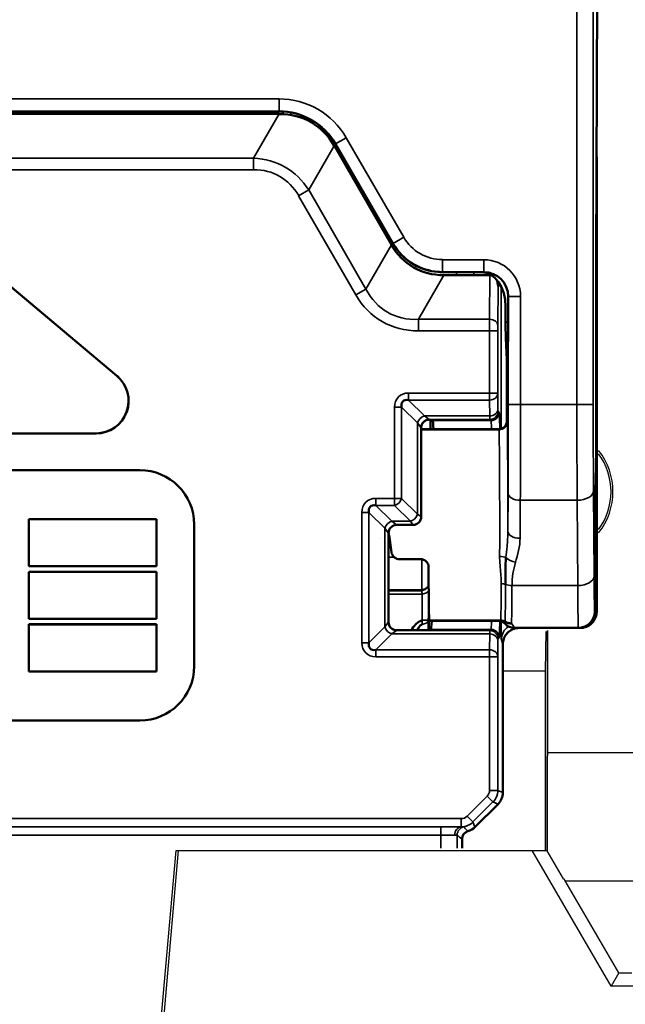
# Model space of a CAD drawing. Units: millimetres. Extents: x 190 to 815, y 454 to 657.
# Drawn here: x 554 to 561, y 583 to 595 of the extents above; entities that cross this region are included whole.
import ezdxf

# ---------------------------------------------------------------- set-up
doc = ezdxf.new("R2010")
doc.units = ezdxf.units.MM
doc.layers.add('1', color=7, linetype='CONTINUOUS', true_color=0xffffff)
doc.layers.add('MD_可視', color=7, linetype='CONTINUOUS', lineweight=50)
doc.layers.add('MD_狭い可視', color=7, linetype='CONTINUOUS', lineweight=35)

msp = doc.modelspace()

# ---------------------------------------------------------------- linework, layer by layer
at = {"layer": '1', "color": 7}
for p, q in [((560.044, 587.387), (560.049, 587.873)), ((560.044, 587.387), (560.049, 587.873)), ((560.068, 587.887), (560.068, 586.359)), ((560.068, 586.359), (560.068, 587.887)), ((560.044, 587.387), (559.52, 587.387)), ((560.044, 587.387), (559.52, 587.387)), ((560.044, 585.187), (560.044, 587.387)), ((560.044, 585.187), (560.044, 587.387)), ((560.061, 586.335), (560.068, 586.359)), ((560.068, 586.359), (560.061, 586.335)), ((560.068, 586.389), (561.972, 586.389)), ((560.061, 586.335), (560.061, 585.186)), ((560.061, 585.186), (560.061, 586.335)), ((554.944, 578.623), (555.517, 585.187)), ((554.971, 578.593), (555.547, 585.187)), ((555.517, 585.187), (555.547, 585.187)), ((555.547, 585.187), (559.881, 585.187)), ((560.847, 583.526), (559.881, 585.187)), ((559.881, 585.187), (560.041, 585.187)), ((560.061, 585.186), (560.044, 585.181)), ((560.263, 584.84), (560.061, 585.186)), ((560.263, 584.84), (560.284, 584.815)), ((560.284, 584.815), (561.756, 584.815)), ((560.94, 583.687), (560.284, 584.815)), ((560.94, 583.687), (560.847, 583.526)), ((560.94, 583.687), (561.1, 583.687)), ((561.193, 583.526), (560.847, 583.526))]:
    msp.add_line(p, q, dxfattribs=at)
for radius, start, end in [(0.813, 321.6409, 38.3591), (0.789, 323.8573, 36.1427), (0.789, 323.8573, 36.1427)]:
    msp.add_arc((560.056, 589.587), radius, start, end, dxfattribs=at)
at = {"layer": 'MD_可視', "extrusion": (-1e-16, -1, -2e-16)}
for p, q in [((560.665, 592.454), (560.689, 598.768)), ((546.762, 594.249), (556.778, 594.249)), ((546.772, 594.217), (556.768, 594.217)), ((556.768, 594.217), (556.781, 594.217)), ((556.824, 594.215), (556.825, 594.248)), ((557.454, 593.828), (557.461, 593.817)), ((557.471, 593.849), (558.173, 592.633)), ((557.461, 593.817), (558.156, 592.613)), ((560.67, 588.117), (560.67, 593.691)), ((552.284, 593.114), (554.794, 591.007)), ((558.786, 592.279), (559.256, 592.279)), ((559.256, 592.279), (559.286, 592.279)), ((560.665, 590.366), (560.665, 592.259)), ((554.794, 591.007), (553.317, 592.246)), ((558.799, 592.242), (559.362, 592.242)), ((559.362, 592.242), (559.379, 592.242)), ((559.462, 592.163), (559.462, 592.101)), ((559.586, 591.666), (559.586, 591.979)), ((559.554, 591.666), (559.554, 591.857)), ((559.568, 591.208), (559.556, 591.469)), ((559.571, 591.208), (559.584, 591.469)), ((559.57, 590.454), (559.57, 591.011)), ((558.632, 590.354), (558.633, 590.469)), ((558.661, 590.459), (558.635, 590.469)), ((558.52, 589.279), (558.52, 590.37)), ((558.52, 590.354), (558.521, 590.354)), ((559.47, 590.354), (558.521, 590.354)), ((549.002, 590.302), (554.537, 590.302)), ((549.002, 590.301), (554.537, 590.301)), ((555.074, 589.851), (548.466, 589.851)), ((555.074, 589.851), (548.466, 589.851)), ((560.648, 589.299), (560.662, 589.896)), ((553.713, 589.249), (553.713, 589.25)), ((553.713, 589.25), (553.713, 588.672)), ((555.279, 589.25), (553.713, 589.25)), ((553.713, 589.249), (553.713, 588.673)), ((555.279, 589.249), (553.713, 589.249)), ((555.279, 588.672), (555.279, 589.25)), ((555.279, 589.249), (555.279, 589.25)), ((555.279, 588.673), (555.279, 589.249)), ((555.739, 587.447), (555.739, 589.186)), ((555.74, 587.447), (555.74, 589.186)), ((558.22, 589.179), (558.42, 589.179)), ((558.12, 587.988), (558.12, 589.079)), ((558.12, 588.917), (558.146, 588.917)), ((558.51, 588.76), (558.256, 588.76)), ((560.645, 588.117), (560.645, 588.829)), ((553.713, 588.673), (553.713, 588.672)), ((553.713, 588.673), (555.279, 588.673)), ((553.713, 588.672), (555.279, 588.672)), ((555.279, 588.673), (555.279, 588.672)), ((553.713, 588.605), (553.713, 588.605)), ((553.713, 588.605), (553.713, 588.028)), ((553.713, 588.605), (553.713, 588.028)), ((555.279, 588.605), (553.713, 588.605)), ((555.279, 588.605), (553.713, 588.605)), ((555.279, 588.028), (555.279, 588.605)), ((555.279, 588.605), (555.279, 588.605)), ((555.279, 588.028), (555.279, 588.605)), ((558.611, 587.889), (558.614, 588.192)), ((553.713, 588.028), (553.713, 588.028)), ((553.713, 588.028), (555.279, 588.028)), ((553.713, 588.028), (555.279, 588.028)), ((555.279, 588.028), (555.279, 588.028)), ((560.67, 588.117), (560.67, 588.117)), ((553.713, 587.96), (553.713, 587.961)), ((553.713, 587.383), (553.713, 587.961)), ((553.713, 587.961), (555.279, 587.961)), ((553.713, 587.384), (553.713, 587.96)), ((553.713, 587.96), (555.279, 587.96)), ((555.279, 587.961), (555.279, 587.383)), ((555.279, 587.96), (555.279, 587.961)), ((555.279, 587.96), (555.279, 587.384)), ((558.617, 588.007), (558.62, 588.004)), ((558.62, 588.004), (559.471, 588.004)), ((560.445, 587.917), (559.661, 587.917)), ((560.445, 587.917), (560.47, 587.917)), ((560.47, 587.917), (560.47, 587.917)), ((558.415, 587.888), (558.22, 587.888)), ((558.615, 587.89), (558.638, 587.899)), ((559.52, 587.716), (559.52, 585.899)), ((553.713, 587.384), (553.713, 587.383)), ((555.279, 587.384), (553.713, 587.384)), ((555.279, 587.383), (553.713, 587.383)), ((555.279, 587.384), (555.279, 587.383)), ((548.466, 586.782), (555.074, 586.782)), ((548.466, 586.782), (555.074, 586.782)), ((559.461, 585.758), (559.178, 585.475)), ((559.02, 585.217), (559.02, 585.328))]:
    msp.add_line(p, q, dxfattribs=at)
at = {"layer": 'MD_可視', "extrusion": (0, 0, -1)}
for centre, radius, start, end in [((-554.537, 590.701), 0.4, 130, 270), ((-559.661, 588.067), 0.15, 269.9994, 319.4558)]:
    msp.add_arc(centre, radius, start, end, dxfattribs=at)
at = {"layer": 'MD_可視'}
for centre, radius, start, end in [((554.537, 590.701), 0.399, 270, 50), ((555.074, 589.186), 0.665, 0, 90), ((555.074, 589.186), 0.665, 0, 90), ((560.445, 588.117), 0.2, 269.9992, 359.999), ((559.471, 587.904), 0.1, 40.5436, 90.0005), ((555.074, 587.447), 0.665, 270, 0), ((555.074, 587.447), 0.665, 270, 0), ((559.12, 585.328), 0.1, 106.0289, 180.0006)]:
    msp.add_arc(centre, radius, start, end, dxfattribs=at)
at = {"layer": 'MD_可視', "extrusion": (0, 0, -1)}
for centre, major_axis, ratio, start_param, end_param in [((556.778, 593.449), (-0.4, -0.693), 0.999949, 2.618016, 3.665169), ((556.331, 592.661), (0.84, 1.455), 0.654654, 5.921818, 6.644552), ((559.227, 593.726), (0.802, 1.389), 0.654654, 2.780226, 3.50296), ((560.669, 592.258), (0, -0.501), 0.008727, 1.571331, 1.971702), ((559.254, 591.855), (-0.004, -0.424), 0.707093, 3.135422, 4.700048), ((559.362, 592.1), (-0.001, -0.141), 0.707093, 3.135422, 3.355144), ((559.362, 592.1), (-0.001, -0.141), 0.707093, 4.018674, 4.700048), ((559.556, 591.666), (0, 0.2), 0.008727, 3.316126, 4.712389), ((559.572, 591.011), (0, -0.2), 0.008727, 1.570796, 2.96706), ((558.42, 589.279), (0.0526, -0.0851), 0.99983, 5.266024, 6.836668), ((558.62, 589.179), (0, 1.225), 0.008727, 3.449712, 4.281844), ((558.617, 588.107), (0, 0.1), 0.008727, 3.150319, 3.449712), ((559.32, 585.899), (-0.185, 0.077), 0.999955, 2.748909, 3.534276), ((559.037, 585.617), (0.077, -0.185), 0.999955, 5.890502, 6.396116)]:
    msp.add_ellipse(centre, major_axis=major_axis, ratio=ratio, start_param=start_param, end_param=end_param, dxfattribs=at)
at = {"layer": 'MD_可視'}
for centre, major_axis, ratio, start_param, end_param in [((558.384, 592.291), (0.58, -0.996), 0.009954, -1.926466, -1.922655), ((558.654, 592.881), (0.376, -0.488), 0.875394, 4.559899, 4.649701), ((558.781, 592.979), (0.35, 0.606), 0.999949, 2.696931, 3.586254), ((559.194, 593.693), (0.764, 1.323), 0.654654, 2.83574, 3.447445), ((558.76, 592.82), (0.611, -0.082), 0.875394, 4.775077, 4.864879), ((558.384, 592.291), (1.152, -0.004), 0.009954, 5.064248, 5.068058), ((559.286, 591.979), (-0.212, -0.212), 0.999924, 2.356233, 3.926953), ((559.584, 591.666), (0, -0.2), 0.008727, 0.174533, 1.570796), ((559.568, 591.011), (0, 0.2), 0.008727, -1.570796, -0.174533), ((558.426, 590.564), (-0.13, 0.13), 0.545063, 5.628083, 6.938288), ((559.47, 590.454), (-0.0707, 0.0707), 0.999924, 2.356233, 3.926953), ((558.62, 590.37), (-0.0526, 0.0851), 0.99983, 0.462498, 1.017161), ((558.026, 589.273), (-0.13, 0.13), 0.545063, 5.628083, 6.938288), ((558.22, 589.079), (-0.0526, 0.0851), 0.99983, 5.729702, 7.300346), ((558.22, 587.988), (-0.1, 0), 0.999924, 0, 1.570796), ((558.026, 587.794), (0.13, 0.13), 0.545032, 2.486432, 3.796754), ((559.62, 588.017), (0.085, 0.36), 0.145908, 2.587744, 2.587896)]:
    msp.add_ellipse(centre, major_axis=major_axis, ratio=ratio, start_param=start_param, end_param=end_param, dxfattribs=at)
at = {"layer": 'MD_可視', "extrusion": (0, 2e-16, -1)}
for centre, major_axis, ratio, start_param, end_param in [((558.535, 590.469), (0.1, 0), 0.008728, -0.554499, -0.021375), ((558.415, 587.89), (0.2, 0), 0.008726, 0.021524, 1.570796)]:
    msp.add_ellipse(centre, major_axis=major_axis, ratio=ratio, start_param=start_param, end_param=end_param, dxfattribs=at)
at = {"layer": 'MD_可視', "extrusion": (3.8e-15, 0, -1)}
for start_param, end_param in [(3.150132, 3.549273), (-0.408055, -0.008914)]:
    msp.add_ellipse((558.649, 589.179), major_axis=(-0.011, -1.28), ratio=0.021451, start_param=start_param, end_param=end_param, dxfattribs=at)
at = {"layer": 'MD_可視', "extrusion": (1.6e-15, 2e-16, -1)}
msp.add_ellipse((558.12, 589.179), major_axis=(-0.172, 1.225), ratio=0.008642, start_param=4.43531, end_param=4.644288, dxfattribs=at)
at = {"layer": 'MD_可視'}
for points in [[(558.117, 592.68), (558.117, 592.697), (558.117, 592.714), (558.116, 592.731)], [(558.151, 592.671), (558.151, 592.654), (558.151, 592.637), (558.151, 592.62)]]:
    msp.add_open_spline(points, degree=3, dxfattribs=at)
for points, knots in [([(558.535, 590.423), (558.54, 590.432), (558.547, 590.44), (558.56, 590.451), (558.566, 590.455), (558.579, 590.462), (558.586, 590.464), (558.598, 590.468), (558.604, 590.469), (558.613, 590.47), (558.617, 590.47), (558.62, 590.47)], [0.07136699, 0.07136699, 0.07136699, 0.07136699, 0.07437574, 0.07437574, 0.0764914, 0.0764914, 0.07860706, 0.07860706, 0.08098639, 0.08098639, 0.08279783, 0.08279783, 0.08279783, 0.08279783]), ([(560.662, 589.896), (560.662, 589.906), (560.663, 589.917), (560.663, 589.93), (560.663, 589.958), (560.664, 589.995), (560.664, 590.038), (560.664, 590.083), (560.665, 590.135), (560.665, 590.191), (560.665, 590.247), (560.665, 590.307), (560.665, 590.366)], [0, 0, 0, 0, 0.130795, 0.130795, 0.130795, 0.412246, 0.412246, 0.412246, 0.705843, 0.705843, 0.705843, 1, 1, 1, 1]), ([(560.645, 588.829), (560.645, 588.856), (560.645, 588.884), (560.645, 588.91), (560.645, 588.967), (560.645, 589.022), (560.645, 589.072), (560.646, 589.123), (560.646, 589.17), (560.646, 589.209), (560.647, 589.247), (560.647, 589.279), (560.648, 589.299)], [0, 0, 0, 0, 0.133387, 0.133387, 0.133387, 0.414839, 0.414839, 0.414839, 0.707144, 0.707144, 0.707144, 1, 1, 1, 1]), ([(558.136, 588.985), (558.134, 588.989), (558.132, 588.992), (558.126, 589.002), (558.124, 589.009), (558.123, 589.015), (558.122, 589.015), (558.122, 589.016)], [0.014905926, 0.014905926, 0.014905926, 0.014905926, 0.016365716, 0.016365716, 0.019351327, 0.019351327, 0.019443583, 0.019443583, 0.019443583, 0.019443583]), ([(558.157, 588.842), (558.157, 588.84), (558.158, 588.837), (558.158, 588.834), (558.161, 588.824), (558.165, 588.814), (558.171, 588.805), (558.177, 588.796), (558.185, 588.787), (558.194, 588.781), (558.202, 588.774), (558.212, 588.769), (558.223, 588.765), (558.234, 588.762), (558.245, 588.76), (558.256, 588.76)], [0, 0, 0, 0, 0.059843, 0.059843, 0.059843, 0.294897, 0.294897, 0.294897, 0.529931, 0.529931, 0.529931, 0.764966, 0.764966, 0.764966, 1, 1, 1, 1]), ([(558.51, 588.76), (558.517, 588.76), (558.525, 588.759), (558.532, 588.758), (558.543, 588.756), (558.554, 588.751), (558.563, 588.746), (558.572, 588.74), (558.581, 588.733), (558.588, 588.725), (558.595, 588.717), (558.601, 588.708), (558.604, 588.698), (558.608, 588.688), (558.61, 588.678), (558.61, 588.668)], [0, 0, 0, 0, 0.139339, 0.139339, 0.139339, 0.354386, 0.354386, 0.354386, 0.569346, 0.569346, 0.569346, 0.784688, 0.784688, 0.784688, 1, 1, 1, 1]), ([(559.553, 588.451), (559.554, 588.5), (559.553, 588.55), (559.553, 588.602), (559.552, 588.66), (559.553, 588.719), (559.558, 588.78)], [0, 0, 0, 0, 0.475084, 0.475084, 0.475084, 1, 1, 1, 1]), ([(560.67, 588.117), (560.67, 588.094), (560.666, 588.071), (560.659, 588.05), (560.651, 588.029), (560.64, 588.009), (560.626, 587.992), (560.612, 587.974), (560.595, 587.959), (560.576, 587.947), (560.557, 587.935), (560.536, 587.926), (560.514, 587.921), (560.499, 587.918), (560.485, 587.917), (560.47, 587.917)], [0, 0, 0, 0, 0.21495, 0.21495, 0.21495, 0.4298969, 0.4298969, 0.4298969, 0.6448651, 0.6448651, 0.6448651, 0.8598045, 0.8598045, 0.8598045, 1, 1, 1, 1]), ([(558.398, 587.888), (558.414, 587.913), (558.432, 587.937), (558.452, 587.959), (558.465, 587.973), (558.48, 587.986), (558.496, 587.996), (558.497, 587.996), (558.497, 587.997), (558.498, 587.997), (558.509, 588.003), (558.521, 588.008), (558.533, 588.01)], [0.5206931, 0.5206931, 0.5206931, 0.5206931, 0.7399608, 0.7399608, 0.7399608, 0.88916, 0.88916, 0.88916, 0.8940078, 0.8940078, 0.8940078, 1, 1, 1, 1]), ([(558.532, 587.96), (558.529, 587.959), (558.526, 587.958), (558.523, 587.956), (558.502, 587.943), (558.487, 587.921), (558.476, 587.894)], [0, 0, 0, 0, 0.033993, 0.033993, 0.033993, 0.2820421, 0.2820421, 0.2820421, 0.2820421]), ([(559.52, 587.717), (559.52, 587.739), (559.524, 587.762), (559.531, 587.783), (559.539, 587.804), (559.55, 587.824), (559.564, 587.841), (559.578, 587.859), (559.595, 587.874), (559.614, 587.886), (559.633, 587.898), (559.654, 587.907), (559.676, 587.912), (559.69, 587.915), (559.705, 587.917), (559.72, 587.917)], [0, 0, 0, 0, 0.21495, 0.21495, 0.21495, 0.4298969, 0.4298969, 0.4298969, 0.6448651, 0.6448651, 0.6448651, 0.8598045, 0.8598045, 0.8598045, 1, 1, 1, 1])]:
    msp.add_open_spline(points, degree=3, knots=knots, dxfattribs=at)
at = {"layer": 'MD_狭い可視', "extrusion": (-1e-16, -1, -2e-16)}
for p, q in [((560.428, 590.657), (560.428, 596.054)), ((560.628, 596.054), (560.628, 590.657)), ((546.761, 594.401), (556.779, 594.401)), ((556.779, 594.251), (556.779, 594.401)), ((556.779, 594.251), (546.761, 594.251)), ((556.468, 593.675), (556.781, 594.217)), ((556.774, 594.217), (556.775, 594.249)), ((556.778, 594.249), (556.779, 594.251)), ((556.924, 594.236), (556.924, 594.205)), ((557.454, 593.828), (557.142, 593.286)), ((557.472, 593.851), (557.471, 593.849)), ((557.472, 593.851), (557.602, 593.926)), ((558.176, 592.631), (557.472, 593.851)), ((557.602, 593.926), (558.306, 592.706)), ((547.072, 593.675), (556.468, 593.675)), ((556.468, 593.534), (556.468, 593.675)), ((556.468, 593.534), (547.072, 593.534)), ((556.918, 593.523), (556.918, 593.523)), ((557.019, 593.215), (557.142, 593.286)), ((557.142, 593.286), (557.843, 592.071)), ((557.721, 592.001), (557.019, 593.215)), ((558.175, 592.629), (558.176, 592.631)), ((558.176, 592.631), (558.306, 592.706)), ((557.843, 592.071), (558.156, 592.613)), ((558.782, 592.431), (559.287, 592.431)), ((558.782, 592.431), (558.782, 592.281)), ((559.287, 592.281), (559.287, 592.431)), ((558.782, 592.281), (558.781, 592.279)), ((559.287, 592.281), (558.782, 592.281)), ((558.951, 592.242), (558.951, 592.279)), ((559.163, 592.279), (559.163, 592.242)), ((559.286, 592.279), (559.287, 592.281)), ((558.799, 592.242), (558.486, 591.7)), ((559.358, 591.7), (559.362, 592.242)), ((557.721, 592.001), (557.843, 592.071)), ((559.462, 592.101), (559.458, 591.629)), ((559.499, 590.358), (559.499, 592.102)), ((559.587, 591.981), (559.586, 591.979)), ((559.587, 590.657), (559.587, 591.981)), ((559.587, 591.981), (559.737, 591.981)), ((559.737, 591.981), (559.737, 590.657)), ((558.486, 591.7), (559.358, 591.7)), ((558.486, 591.559), (558.486, 591.7)), ((559.586, 591.666), (559.554, 591.666)), ((559.358, 591.559), (558.486, 591.559)), ((559.358, 590.796), (559.358, 591.559)), ((559.458, 591.559), (559.358, 591.559)), ((559.458, 591.559), (559.458, 590.796)), ((559.584, 591.469), (559.556, 591.469)), ((559.571, 591.208), (559.568, 591.208)), ((554.794, 591.007), (554.794, 591.007)), ((558.366, 590.796), (559.358, 590.796)), ((558.366, 590.796), (558.366, 590.71)), ((559.358, 590.71), (558.366, 590.71)), ((558.366, 590.71), (558.561, 590.515)), ((559.458, 590.796), (559.358, 590.796)), ((559.358, 590.71), (559.358, 590.796)), ((559.36, 590.515), (559.358, 590.71)), ((559.458, 590.796), (559.46, 590.601)), ((558.194, 589.505), (558.194, 590.624)), ((558.194, 590.624), (558.28, 590.624)), ((558.475, 590.429), (558.28, 590.624)), ((558.28, 590.624), (558.28, 589.505)), ((559.461, 590.573), (559.476, 590.559)), ((559.587, 590.657), (559.737, 590.657)), ((559.737, 590.657), (560.428, 590.657)), ((560.428, 590.657), (560.628, 590.657)), ((558.561, 590.515), (559.36, 590.515)), ((558.617, 590.473), (558.561, 590.515)), ((559.361, 590.473), (558.617, 590.473)), ((558.617, 590.473), (558.62, 590.47)), ((558.638, 590.468), (558.637, 590.354)), ((558.661, 590.459), (559.376, 590.459)), ((559.376, 590.459), (559.361, 590.473)), ((559.57, 590.454), (559.573, 590.451)), ((558.475, 589.31), (558.475, 590.429)), ((558.475, 590.429), (558.517, 590.373)), ((558.52, 590.37), (558.517, 590.373)), ((558.517, 590.373), (558.517, 589.282)), ((558.52, 590.351), (559.473, 590.351)), ((559.473, 590.346), (558.52, 590.346)), ((559.473, 590.351), (559.47, 590.354)), ((554.537, 590.302), (554.537, 590.301)), ((555.074, 589.851), (555.074, 589.851)), ((560.631, 589.599), (560.637, 588.554)), ((557.966, 589.505), (558.194, 589.505)), ((557.966, 589.505), (557.966, 589.419)), ((558.194, 589.505), (558.28, 589.505)), ((558.194, 589.505), (558.194, 589.419)), ((558.28, 589.505), (558.475, 589.31)), ((559.581, 589.104), (559.584, 589.57)), ((559.734, 589.482), (559.731, 589.016)), ((560.431, 589.482), (559.734, 589.482)), ((560.437, 588.437), (560.431, 589.482)), ((560.652, 589.493), (560.652, 588.169)), ((557.966, 589.419), (558.161, 589.224)), ((558.194, 589.419), (557.966, 589.419)), ((558.389, 589.224), (558.194, 589.419)), ((557.794, 587.734), (557.794, 589.333)), ((557.88, 589.333), (557.794, 589.333)), ((558.075, 589.138), (557.88, 589.333)), ((557.88, 589.333), (557.88, 587.734)), ((558.517, 589.282), (558.475, 589.31)), ((558.517, 589.282), (558.52, 589.279)), ((555.74, 589.186), (555.739, 589.186)), ((558.075, 587.929), (558.075, 589.138)), ((558.075, 589.138), (558.117, 589.082)), ((558.161, 589.224), (558.389, 589.224)), ((558.217, 589.182), (558.161, 589.224)), ((558.417, 589.182), (558.217, 589.182)), ((558.217, 589.182), (558.22, 589.179)), ((558.389, 589.224), (558.417, 589.182)), ((558.42, 589.179), (558.417, 589.182)), ((558.023, 589.014), (558.022, 589.014)), ((558.12, 589.079), (558.117, 589.082)), ((558.117, 589.082), (558.117, 587.985)), ((558.12, 589.017), (558.122, 589.017)), ((558.122, 589.016), (558.122, 589.017)), ((558.188, 588.785), (558.12, 588.785)), ((559.632, 588.437), (560.437, 588.437)), ((558.12, 588.382), (558.527, 588.382)), ((558.12, 588.371), (558.524, 588.371)), ((558.533, 588.332), (558.12, 588.332)), ((560.645, 588.169), (560.652, 588.169)), ((560.652, 588.169), (560.67, 588.117)), ((557.88, 587.734), (558.075, 587.929)), ((558.117, 587.985), (558.075, 587.929)), ((558.117, 587.985), (558.12, 587.988)), ((558.617, 588.014), (558.616, 587.89)), ((558.617, 588.012), (559.495, 588.012)), ((559.489, 588.007), (558.617, 588.007)), ((560.442, 587.969), (560.442, 587.969)), ((560.47, 587.917), (560.469, 587.918)), ((558.161, 587.843), (557.966, 587.648)), ((558.161, 587.843), (558.217, 587.885)), ((559.36, 587.843), (558.161, 587.843)), ((558.22, 587.888), (558.217, 587.885)), ((558.217, 587.885), (559.361, 587.885)), ((559.376, 587.899), (558.638, 587.899)), ((559.358, 587.648), (559.36, 587.843)), ((559.361, 587.885), (559.376, 587.899)), ((559.476, 587.799), (559.461, 587.785)), ((557.88, 587.734), (557.794, 587.734)), ((559.46, 587.757), (559.458, 587.562)), ((559.52, 587.716), (559.502, 587.769)), ((557.966, 587.648), (559.358, 587.648)), ((557.966, 587.648), (557.966, 587.562)), ((559.358, 587.562), (557.966, 587.562)), ((559.358, 587.562), (559.358, 587.648)), ((559.358, 585.925), (559.358, 587.562)), ((559.358, 587.562), (559.458, 587.562)), ((559.458, 587.562), (559.458, 585.925)), ((555.74, 587.447), (555.739, 587.447)), ((555.074, 586.782), (555.074, 586.782)), ((559.358, 585.925), (559.458, 585.925)), ((559.458, 585.925), (559.52, 585.899)), ((559.082, 585.608), (559.328, 585.855)), ((559.399, 585.784), (559.153, 585.538)), ((559.328, 585.855), (559.399, 585.784)), ((559.461, 585.758), (559.399, 585.784)), ((544.529, 585.579), (559.011, 585.579)), ((559.011, 585.579), (559.011, 585.479)), ((559.082, 585.608), (559.153, 585.538)), ((559.153, 585.538), (559.178, 585.475)), ((559.011, 585.479), (544.529, 585.479)), ((544.779, 585.478), (558.761, 585.478)), ((558.761, 585.378), (544.779, 585.378)), ((558.761, 585.478), (558.761, 585.378)), ((558.761, 585.217), (558.761, 585.378)), ((558.961, 585.379), (558.961, 585.217)), ((559.012, 585.477), (559.011, 585.479))]:
    msp.add_line(p, q, dxfattribs=at)
at = {"layer": 'MD_狭い可視', "extrusion": (0, 0, -1)}
for centre, major_axis, ratio, start_param, end_param in [((556.779, 593.451), (-0.475, -0.823), 0.999949, 2.618016, 3.665169), ((556.101, 592.261), (0.753, 1.304), 0.730556, 5.921818, 6.644552), ((556.92, 593.711), (-0.15, -17.188), 0.008727, 1.564683, 1.564695), ((558.782, 592.981), (0.35, 0.606), 0.999971, 2.618016, 3.665169), ((559.287, 591.981), (-0.318, -0.318), 0.999924, 2.356233, 3.926953), ((558.996, 593.326), (0.955, 1.654), 0.654654, 2.780226, 3.50296), ((559.358, 591.559), (0, -0.2), 0.004363, 1.570796, 2.356194), ((559.358, 591.629), (0.1, -0.0009), 0.707093, 4.706218, 6.270844), ((558.426, 590.564), (-0.184, 0.184), 0.768346, 5.628083, 6.938288), ((559.358, 590.796), (0.1, 0.0015), 0.861605, 0.017193, 1.583561), ((559.36, 590.601), (0.1, 0.0015), 0.861605, 0.017193, 1.583561), ((559.721, 590.657), (0, 2), 0.008072, 1.570796, 2.199115), ((560.443, 590.657), (0, 2), 0.007854, 4.08407, 4.712389), ((559.361, 590.773), (0, -0.3), 0.005818, 0.008727, 0.532325), ((559.476, 589.179), (0, -1.38), 0.008727, 3.150319, 3.692664), ((559.573, 590.251), (0, 0.2), 0.008727, 0.008727, 0.308119), ((559.57, 589.179), (0, 1.325), 0.008727, 0.308119, 1.627364), ((560.431, 589.599), (0.2, 0.001), 0.587778, 0.010787, 1.574523), ((558.026, 589.273), (-0.184, 0.184), 0.768346, 5.628083, 6.938288), ((558.194, 589.505), (-0.0707, -0.0707), 0.768346, -2.225899, -0.915694), ((559.734, 589.57), (0.15, -0.001), 0.587778, 1.56707, 3.130806), ((558.389, 589.31), (-0.0707, -0.0707), 0.768346, -2.225899, -0.915694), ((558.417, 589.282), (-0.0707, -0.0707), 0.999924, -2.356118, -0.785474), ((558.122, 589.015), (-0.1, -0.0006), 0.010068, 1.570852, 1.668306), ((563.283, 611.509), (-1.912, -55.636), 0.078236, 1.139426, 1.146835), ((559.674, 588.81), (0.143, -0.044), 0.570313, 1.396749, 2.320509), ((559.476, 589.179), (0, -1.38), 0.008727, -1.195062, -1.195052), ((560.437, 588.554), (0.2, 0.001), 0.587778, 0.010787, 1.574523), ((559.632, 588.525), (0.15, -0.001), 0.587999, 1.566565, 2.121377), ((560.445, 589.179), (0, 1.262), 0.007344, 3.141593, 4.08407), ((560.452, 588.169), (0.19, 0.063), 0.999619, 0.321804, 0.597042), ((558.653, 587.958), (0.023, -0.199), 0.600383, 1.65388, 1.904587), ((559.476, 589.179), (0, -1.38), 0.008727, -0.551197, -0.008727), ((559.629, 588.113), (-0.115, -0.097), 0.932036, -0.90441, -0.29151), ((559.627, 588.119), (0.15, -0.005), 0.953147, 1.541053, 2.095868), ((559.361, 587.585), (0, 0.3), 0.005818, -0.532325, -0.008727), ((559.36, 587.757), (0.1, -0.0015), 0.861605, 4.699625, 6.265992), ((559.361, 587.785), (0.0707, -0.0707), 0.999924, 3.927029, 5.497749), ((559.376, 587.799), (0.0707, -0.0707), 0.999924, 3.927029, 5.497749), ((558.026, 587.794), (0.184, 0.184), 0.768322, 2.486432, 3.796754), ((559.358, 587.562), (0.1, -0.0015), 0.861605, 4.699625, 6.265992), ((559.258, 585.925), (-0.185, 0.077), 1, 2.748909, 3.534276), ((559.011, 585.679), (0.077, -0.185), 1, 5.890502, 6.675869), ((559.012, 585.377), (-0.0013, -0.1), 0.836925, 1.559627, 3.125648)]:
    msp.add_ellipse(centre, major_axis=major_axis, ratio=ratio, start_param=start_param, end_param=end_param, dxfattribs=at)
at = {"layer": 'MD_狭い可視'}
for centre, major_axis, ratio, start_param, end_param in [((556.779, 593.451), (-0.4, -0.693), 0.99993, 2.618016, 3.665169), ((556.92, 593.711), (-0.15, -17.188), 0.005818, 4.719855, 4.719869), ((556.101, 592.261), (0.687, 1.191), 0.654654, 5.921818, 6.644552), ((558.782, 592.981), (0.275, 0.476), 0.999949, 2.618016, 3.665169), ((559.287, 591.981), (-0.212, -0.212), 0.999848, 2.356233, 3.926953), ((558.996, 593.326), (0.889, 1.54), 0.590393, 2.780226, 3.50296), ((559.458, 591.559), (0, 0.1), 0.008727, 0.785398, 1.570796), ((559.361, 590.573), (-0.0707, -0.0707), 0.999924, 0.785436, 2.356156), ((559.461, 590.773), (0, 0.2), 0.008727, 2.609267, 3.132866), ((559.571, 590.657), (0, -1.85), 0.008727, 0.942478, 1.570796), ((560.643, 590.657), (0, -1.8), 0.008727, -1.570796, -0.942478), ((558.561, 590.429), (-0.0707, -0.0707), 0.768346, 4.057286, 5.367492), ((558.617, 590.373), (-0.0707, -0.0707), 0.999924, 3.927067, 5.497711), ((559.376, 590.559), (-0.0707, -0.0707), 0.999924, 0.785436, 2.356156), ((559.376, 589.179), (0, 1.28), 0.009409, -0.407868, -0.008727), ((559.473, 590.451), (-0.0707, -0.0707), 0.999924, 0.785436, 2.356156), ((559.473, 590.442), (-0.1, -0.0027), 0.952873, 1.544674, 3.112823), ((559.473, 590.251), (0, -0.1), 0.017454, 2.833473, 3.132866), ((559.47, 589.179), (0, -1.225), 0.009439, 1.249085, 2.833473), ((558.161, 589.138), (-0.0707, -0.0707), 0.768346, 4.057286, 5.367492), ((558.217, 589.082), (-0.0707, -0.0707), 0.999924, 3.927067, 5.497711), ((559.731, 589.104), (-0.15, 0.001), 0.587778, 0.010787, 1.574523), ((559.481, 588.76), (-0.1, 0.0003), 0.316189, 3.827921, 4.713309), ((560.639, 588.105), (0.697, -0.996), 0.728511, 3.656923, 3.939444), ((560.645, 589.179), (0, -1.062), 0.008727, -0.942478, 0.001643), ((559.501, 588.401), (-0.1, 0.0006), 0.587534, 4.161128, 4.715938), ((559.632, 588.525), (-0.15, 0.001), 0.587776, 1.020038, 1.574851), ((558.47, 588.417), (0, -0.1), 0.605044, 1.100723, 1.22173), ((558.473, 588.417), (0.0306, -0.0952), 0.505051, 0.934954, 1.047687), ((558.415, 588.384), (-0.2, 0.002), 0.314482, 2.203163, 2.960348), ((558.161, 587.929), (0.0707, -0.0707), 0.768322, 4.057228, 5.36755), ((558.217, 587.985), (0.0707, -0.0707), 0.999924, 3.926991, 5.497787), ((559.376, 589.179), (0, 1.28), 0.009409, 3.150319, 3.54946), ((559.489, 587.907), (0.005, -0.0999), 0.985266, 2.486887, 3.090546), ((559.495, 587.916), (-0.1, 0.0026), 0.952876, 4.182477, 4.737284), ((559.502, 588.169), (0, 0.4), 0.008727, 2.007332, 3.115413), ((559.702, 587.769), (-0.19, -0.063), 0.999619, 4.988666, 5.961381), ((559.461, 587.585), (0, -0.2), 0.008727, 3.150319, 3.673918), ((559.258, 585.925), (-0.0924, 0.0383), 0.999955, 2.748909, 3.534276), ((559.011, 585.679), (0.0383, -0.0924), 0.999955, 5.890502, 6.675869), ((558.761, 585.375), (0.2, 0), 0.01309, 0.579115, 1.570796), ((559.061, 585.379), (-0.0671, -0.0742), 0.999931, 4.038643, 5.447594), ((558.978, 585.758), (0.4, -0.545), 0.18026, 5.114916, 5.232897)]:
    msp.add_ellipse(centre, major_axis=major_axis, ratio=ratio, start_param=start_param, end_param=end_param, dxfattribs=at)
at = {"layer": 'MD_狭い可視', "extrusion": (0, 2e-16, -1)}
msp.add_ellipse((558.761, 585.475), major_axis=(-0.3, 0), ratio=0.008727, start_param=1.570796, end_param=2.562478, dxfattribs=at)
at = {"layer": 'MD_狭い可視', "extrusion": (-2e-16, 0, -1)}
msp.add_ellipse((558.878, 585.758), major_axis=(0.488, -0.579), ratio=0.267951, start_param=0.983262, end_param=1.101244, dxfattribs=at)
at = {"layer": 'MD_狭い可視'}
for points in [[(558.05, 592.79), (558.049, 592.808), (558.049, 592.825), (558.049, 592.842)], [(558.122, 589.017), (558.122, 589.04), (558.121, 589.064), (558.12, 589.088)], [(559.731, 589.016), (559.731, 588.917), (559.704, 588.818), (559.674, 588.721)], [(558.524, 588.371), (558.526, 588.372), (558.528, 588.372), (558.53, 588.373)], [(558.533, 588.332), (558.531, 588.347), (558.527, 588.36), (558.524, 588.371)], [(558.527, 588.382), (558.528, 588.382), (558.529, 588.382), (558.53, 588.383)], [(559.545, 587.989), (559.547, 587.99), (559.548, 587.993), (559.548, 587.997)], [(559.627, 587.976), (559.627, 587.973), (559.627, 587.971), (559.629, 587.969)], [(559.012, 585.477), (559.034, 585.476), (559.044, 585.479), (559.045, 585.478)]]:
    msp.add_open_spline(points, degree=3, dxfattribs=at)
for points, knots in [([(559.558, 588.78), (559.563, 588.824), (559.568, 588.87), (559.572, 588.915), (559.577, 588.977), (559.581, 589.04), (559.581, 589.104)], [0, 0, 0, 0, 0.4251773, 0.4251773, 0.4251773, 0.9996165, 0.9996165, 0.9996165, 0.9996165]), ([(559.501, 588.459), (559.501, 588.522), (559.494, 588.589), (559.488, 588.658), (559.485, 588.695), (559.482, 588.733), (559.481, 588.771), (559.481, 588.778), (559.481, 588.785), (559.481, 588.792)], [0, 0, 0, 0, 0.61771, 0.61771, 0.61771, 0.942064, 0.942064, 0.942064, 1, 1, 1, 1]), ([(558.53, 588.383), (558.548, 588.388), (558.565, 588.395), (558.578, 588.403), (558.591, 588.411), (558.601, 588.42), (558.607, 588.429), (558.609, 588.432), (558.61, 588.434), (558.611, 588.436)], [0, 0, 0, 0, 0.3513146, 0.3513146, 0.3513146, 0.7024517, 0.7024517, 0.7024517, 0.7841867, 0.7841867, 0.7841867, 0.7841867]), ([(558.53, 588.373), (558.548, 588.379), (558.565, 588.387), (558.578, 588.396), (558.591, 588.405), (558.601, 588.416), (558.607, 588.426), (558.609, 588.429), (558.61, 588.431), (558.611, 588.434)], [0, 0, 0, 0, 0.3512809, 0.3512809, 0.3512809, 0.7023887, 0.7023887, 0.7023887, 0.7848298, 0.7848298, 0.7848298, 0.7848298]), ([(559.495, 588.012), (559.496, 588.028), (559.496, 588.048), (559.497, 588.071), (559.497, 588.1), (559.498, 588.134), (559.498, 588.172), (559.499, 588.25), (559.5, 588.348), (559.501, 588.459)], [0, 0, 0, 0, 0.209088, 0.209088, 0.209088, 0.466523, 0.466523, 0.466523, 1, 1, 1, 1]), ([(559.548, 587.997), (559.549, 588.024), (559.549, 588.059), (559.55, 588.103), (559.551, 588.161), (559.552, 588.234), (559.553, 588.318), (559.553, 588.359), (559.553, 588.403), (559.553, 588.451)], [0, 0, 0, 0, 0.332942, 0.332942, 0.332942, 0.779894, 0.779894, 0.779894, 1, 1, 1, 1]), ([(559.632, 588.437), (559.632, 588.336), (559.631, 588.245), (559.63, 588.17), (559.629, 588.085), (559.628, 588.018), (559.627, 587.976)], [0, 0, 0, 0, 0.468176, 0.468176, 0.468176, 1, 1, 1, 1]), ([(558.533, 588.01), (558.533, 588.042), (558.533, 588.075), (558.533, 588.108), (558.533, 588.183), (558.533, 588.258), (558.533, 588.332)], [0, 0, 0, 0, 0.305112, 0.305112, 0.305112, 1, 1, 1, 1]), ([(558.612, 588.012), (558.612, 588.011), (558.612, 588.011), (558.612, 588.01), (558.612, 588.005), (558.61, 588), (558.606, 587.996), (558.6, 587.989), (558.591, 587.982), (558.579, 587.976), (558.566, 587.97), (558.55, 587.965), (558.532, 587.96)], [0, 0, 0, 0, 0.019552, 0.019552, 0.019552, 0.269727, 0.269727, 0.269727, 0.63665, 0.63665, 0.63665, 1, 1, 1, 1]), ([(558.533, 588.01), (558.551, 588.01), (558.567, 588.01), (558.579, 588.01), (558.591, 588.01), (558.6, 588.011), (558.606, 588.011), (558.609, 588.011), (558.611, 588.011), (558.611, 588.011), (558.612, 588.011), (558.612, 588.012), (558.612, 588.012)], [0, 0, 0, 0, 0.363252, 0.363252, 0.363252, 0.730079, 0.730079, 0.730079, 0.918917, 0.918917, 0.918917, 1, 1, 1, 1]), ([(559.471, 588.004), (559.471, 588.004), (559.472, 588.005), (559.473, 588.005), (559.474, 588.005), (559.475, 588.006), (559.478, 588.006), (559.48, 588.006), (559.483, 588.007), (559.487, 588.007), (559.488, 588.007), (559.488, 588.007), (559.489, 588.007)], [0, 0, 0, 0, 0.360394, 0.360394, 0.360394, 0.717299, 0.717299, 0.717299, 0.960709, 0.960709, 0.960709, 1, 1, 1, 1]), ([(559.489, 588.007), (559.49, 588.007), (559.491, 588.007), (559.491, 588.007), (559.494, 588.008), (559.495, 588.009), (559.495, 588.012)], [0, 0, 0, 0, 0.219753, 0.219753, 0.219753, 1, 1, 1, 1]), ([(559.547, 587.969), (559.547, 587.969), (559.547, 587.97), (559.546, 587.973), (559.545, 587.976), (559.544, 587.982), (559.545, 587.989)], [0, 0, 0, 0, 0.417541, 0.417541, 0.417541, 1, 1, 1, 1]), ([(559.629, 587.969), (559.648, 587.943), (559.657, 587.926), (559.66, 587.92), (559.661, 587.918), (559.661, 587.917), (559.661, 587.917), (559.661, 587.917), (559.661, 587.917), (559.661, 587.917)], [0, 0, 0, 0, 0.761245, 0.761245, 0.761245, 0.974052, 0.974052, 0.974052, 1, 1, 1, 1]), ([(558.961, 585.379), (558.961, 585.38), (558.959, 585.379), (558.955, 585.379), (558.95, 585.378), (558.941, 585.377), (558.928, 585.377)], [0, 0, 0, 0, 0.408974, 0.408974, 0.408974, 1, 1, 1, 1])]:
    msp.add_open_spline(points, degree=3, knots=knots, dxfattribs=at)

doc.saveas('drawing.dxf')
